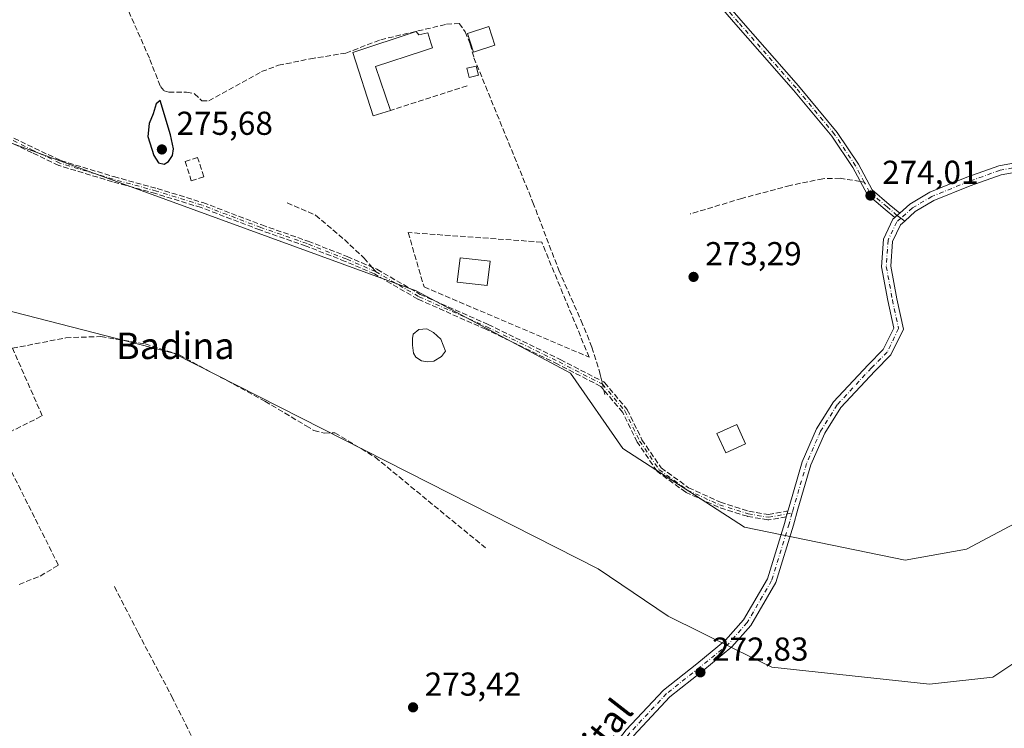
# Model space of a CAD drawing. Units: metres. Extents: x 597960 to 601430, y 4675912 to 4678274.
# Drawn here: x 600132 to 600430, y 4676340 to 4676554 of the extents above; entities that cross this region are included whole.
import ezdxf
from ezdxf.enums import TextEntityAlignment as Align

# ---------------------------------------------------------------- set-up
doc = ezdxf.new("R2010")
doc.units = ezdxf.units.M
doc.header["$MEASUREMENT"] = 0
doc.linetypes.add('DGN Style 3', pattern=[2.307223458686699, 1.648016756204785, -0.6592067024819142])
doc.linetypes.add('DGN Style 4', pattern=[2.6384748266838614, 1.318413404963828, -0.6592067024819142, 0.001648016756204785, -0.6592067024819142])
for name, color, linetype, lineweight in [('Arbolado forestal CxS', 92, 'Continuous', 0), ('Camino Cxs', 7, 'Continuous', 0), ('Camino eje', 30, 'DGN Style 4', 13), ('Corriente artificial lineal', 4, 'DGN Style 3', 13), ('Cultivos herbáceos CxS', 92, 'Continuous', 0), ('Curva de nivel maestra', 30, 'Continuous', 30), ('Edificación ligera', 1, 'Continuous', 0), ('Edificación ligera Cxs', 1, 'Continuous', 0), ('Estanque Cxs', 5, 'Continuous', 0), ('Muro lineal', 1, 'DGN Style 3', 13), ('Pista no pavimentada Cxs', 111, 'Continuous', 0), ('Pista no pavimentada eje', 91, 'DGN Style 4', 0), ('Pista pavimentada Cxs', 135, 'Continuous', 0), ('Pista pavimentada eje', 135, 'DGN Style 4', 0), ('Punto de cota en terreno', 7, 'Continuous', 0), ('Rótulo de punto de cota en terreno', 7, 'Continuous', 0), ('Senda', 7, 'DGN Style 3', 0), ('Senda no paivmentada conexión', 7, 'DGN Style 3', 0), ('Suelo desnudo CxS', 253, 'Continuous', 0), ('Texto cartográfico', 7, 'Continuous', 0)]:
    doc.layers.add(name, color=color, linetype=linetype, lineweight=lineweight)
doc.styles.add('Style-Arial', font='txt')

# ---------------------------------------------------------------- blocks, each defined once
blk = doc.blocks.new('*U12')
at = {"layer": 'Cultivos herbáceos CxS', "color": 92, "linetype": 'Continuous', "lineweight": 0}
for points in [[(600768.5072999997, 4676488.4287, 273.3617999999988), (600691.7911, 4676514.5571, 273.2997000000032), (600655.9274000004, 4676507.911499999, 273.2421000000031), (600620.0636999998, 4676519.874500001, 273.5675000000047), (600585.6809, 4676524.0755, 273.6350999999996), (600584.9748999998, 4676524.161900001, 273.6499999999942), (600550.2518999996, 4676509.2739, 273.5703999999969), (600521.7691000003, 4676497.279100001, 272.6858999999968), (600462.9496999999, 4676450.712300001, 273.252999999997), (600452.2333000004, 4676432.687100001, 272.9988000000012), (600434.4278999995, 4676402.7379, 272.9608000000007), (600418.3051000005, 4676394.1359, 272.5194000000047), (600399.7061000001, 4676390.827099999, 272.8793000000005), (600351.0943, 4676400.7533, 272.3338999999978), (600314.3879000006, 4676424.5745, 273.3395000000019), (600298.5154999997, 4676447.4047, 273.6732000000048), (600251.8892999999, 4676472.2191, 273.7375000000029), (600123.9128999999, 4676518.8705, 274.5636999999988)], [(600112.9990999997, 4676470.2347, 274.2122999999993), (600178.4754999997, 4676453.360099999, 274.2048000000068), (600306.9325000001, 4676388.206700001, 273.405700000003), (600328.0672000004, 4676373.8803, 273.7511999999988), (600348.1917000003, 4676363.940300001, 273.1652000000031), (600359.3766999999, 4676358.415899999, 273.3503999999957), (600407.0642999997, 4676353.322100001, 273.1919000000053), (600426.2411000002, 4676355.4257, 273.3885000000009), (600444.0982999997, 4676367.3369, 273.4189000000042), (600489.6183000002, 4676402.642700001, 273.2348000000056), (600537.2081000004, 4676455.318299999, 272.6910000000062), (600552.3192999996, 4676466.706900001, 272.4392999999982), (600574.0613000002, 4676480.4889, 272.6166999999987), (600597.4814999999, 4676483.9869, 272.4593000000023), (600600.1416999997, 4676483.934699999, 272.4510000000009), (600614.5947000004, 4676468.9825, 272.6386999999959), (600640.3721000003, 4676457.1983, 272.4508999999962), (600678.6697000006, 4676439.5219, 272.412599999996), (600712.5484999996, 4676427.001300001, 272.4250999999931), (600752.3192999996, 4676412.2711, 272.5344999999944)]]:
    blk.add_polyline3d(points, dxfattribs=at)
blk = doc.blocks.new('5PATER')
at = {"layer": 'Suelo desnudo CxS', "linetype": 'Continuous', "lineweight": 0}
h = blk.add_hatch(color=51, dxfattribs=at)
edge = h.paths.add_edge_path()
edge.add_ellipse((0, 0), major_axis=(-0.1095731443231308, -0.1110710700762829), ratio=0.9994222409660322, start_angle=0, end_angle=360)

msp = doc.modelspace()

# ---------------------------------------------------------------- linework, layer by layer
at = {"layer": 'Arbolado forestal CxS', "color": 92, "linetype": 'Continuous', "lineweight": 0}
for points in [[(600123.9128999999, 4676518.8705, 274.5636999999988), (600251.8892999999, 4676472.2191, 273.7375000000029), (600298.5154999997, 4676447.4047, 273.6732000000048), (600314.3879000006, 4676424.5745, 273.3395000000019), (600351.0943, 4676400.7533, 272.3338999999978), (600399.7061000001, 4676390.827099999, 272.8793000000005), (600418.3051000005, 4676394.1359, 272.5194000000047), (600434.4278999995, 4676402.7379, 272.9608000000007), (600452.2333000004, 4676432.687100001, 272.9988000000012), (600462.9496999999, 4676450.712300001, 273.252999999997), (600521.7691000003, 4676497.279100001, 272.6858999999968), (600550.2518999996, 4676509.2739, 273.5703999999969), (600584.9748999998, 4676524.161900001, 273.6499999999942), (600585.6809, 4676524.0755, 273.6350999999996), (600620.0636999998, 4676519.874500001, 273.5675000000047), (600655.9274000004, 4676507.911499999, 273.2421000000031), (600691.7911, 4676514.5571, 273.2997000000032), (600768.5072999997, 4676488.4287, 273.3617999999988)], [(600768.5072999997, 4676488.4287, 273.3617999999988), (600691.7911, 4676514.5571, 273.2997000000032), (600655.9274000004, 4676507.911499999, 273.2421000000031), (600620.0636999998, 4676519.874500001, 273.5675000000047), (600585.6809, 4676524.0755, 273.6350999999996), (600584.9748999998, 4676524.161900001, 273.6499999999942), (600550.2518999996, 4676509.2739, 273.5703999999969), (600521.7691000003, 4676497.279100001, 272.6858999999968), (600462.9496999999, 4676450.712300001, 273.252999999997), (600452.2333000004, 4676432.687100001, 272.9988000000012), (600434.4278999995, 4676402.7379, 272.9608000000007), (600418.3051000005, 4676394.1359, 272.5194000000047), (600399.7061000001, 4676390.827099999, 272.8793000000005), (600351.0943, 4676400.7533, 272.3338999999978), (600314.3879000006, 4676424.5745, 273.3395000000019), (600298.5154999997, 4676447.4047, 273.6732000000048), (600251.8892999999, 4676472.2191, 273.7375000000029), (600123.9128999999, 4676518.8705, 274.5636999999988)], [(600752.3192999996, 4676412.2711, 272.5344999999944), (600712.5484999996, 4676427.001300001, 272.4250999999931), (600678.6697000006, 4676439.5219, 272.412599999996), (600640.3721000003, 4676457.1983, 272.4508999999962), (600614.5947000004, 4676468.9825, 272.6386999999959), (600600.1416999997, 4676483.934699999, 272.4510000000009), (600597.4814999999, 4676483.9869, 272.4593000000023), (600574.0613000002, 4676480.4889, 272.6166999999987), (600552.3192999996, 4676466.706900001, 272.4392999999982), (600537.2081000004, 4676455.318299999, 272.6910000000062), (600489.6183000002, 4676402.642700001, 273.2348000000056), (600444.0982999997, 4676367.3369, 273.4189000000042), (600426.2411000002, 4676355.4257, 273.3885000000009), (600407.0642999997, 4676353.322100001, 273.1919000000053), (600359.3766999999, 4676358.415899999, 273.3503999999957), (600348.1917000003, 4676363.940300001, 273.1652000000031), (600328.0672000004, 4676373.8803, 273.7511999999988), (600306.9325000001, 4676388.206700001, 273.405700000003), (600178.4754999997, 4676453.360099999, 274.2048000000068), (600112.9990999997, 4676470.2347, 274.2122999999993)], [(600112.9990999997, 4676470.2347, 274.2122999999993), (600178.4754999997, 4676453.360099999, 274.2048000000068), (600306.9325000001, 4676388.206700001, 273.405700000003), (600328.0672000004, 4676373.8803, 273.7511999999988), (600348.1917000003, 4676363.940300001, 273.1652000000031), (600359.3766999999, 4676358.415899999, 273.3503999999957), (600407.0642999997, 4676353.322100001, 273.1919000000053), (600426.2411000002, 4676355.4257, 273.3885000000009), (600444.0982999997, 4676367.3369, 273.4189000000042), (600489.6183000002, 4676402.642700001, 273.2348000000056), (600537.2081000004, 4676455.318299999, 272.6910000000062), (600552.3192999996, 4676466.706900001, 272.4392999999982), (600574.0613000002, 4676480.4889, 272.6166999999987), (600597.4814999999, 4676483.9869, 272.4593000000023), (600600.1416999997, 4676483.934699999, 272.4510000000009), (600614.5947000004, 4676468.9825, 272.6386999999959), (600640.3721000003, 4676457.1983, 272.4508999999962), (600678.6697000006, 4676439.5219, 272.412599999996), (600712.5484999996, 4676427.001300001, 272.4250999999931), (600752.3192999996, 4676412.2711, 272.5344999999944), (600783.2518999996, 4676390.912500001, 272.187699999995), (600806.0831000004, 4676371.7631, 271.5966999999946), (600817.1734999996, 4676371.427100001, 272.3810999999987)]]:
    msp.add_polyline3d(points, dxfattribs=at)
at = {"layer": 'Camino Cxs', "color": 7, "linetype": 'Continuous', "lineweight": 0, "extrusion": (-0.001113277757481056, -0.001016823995546601, 0.9999988633401524), "elevation": -5149.820487833799, "flags": 128}
msp.add_lwpolyline([(600397.1726094248, 4676492.233024814), (600396.4870082907, 4676491.606824491)], dxfattribs=at)
at = {"layer": 'Camino Cxs', "color": 7, "linetype": 'Continuous', "lineweight": 0, "extrusion": (-0.004339060178071863, -0.003768627913370611, 0.999983484863836), "elevation": -19955.37296520607, "flags": 128}
msp.add_lwpolyline([(600393.6033145159, 4676453.775241463), (600392.775694971, 4676453.056436358)], dxfattribs=at)
at = {"layer": 'Camino Cxs', "color": 7, "linetype": 'Continuous', "lineweight": 0}
msp.add_polyline3d([(600398.0674999999, 4676495.7707, 273.7673999999971), (600397.2399000004, 4676495.051899999, 273.7611000000034), (600396.5543000001, 4676494.4257, 273.7596999999951), (600393.6239, 4676496.835899999, 273.8776000000071), (600388.1810999997, 4676501.462300001, 274.1947999999975), (600383.8810999999, 4676509.524700001, 274.341499999995), (600377.5875000004, 4676518.965100001, 274.3708999999944), (600365.9885, 4676532.936699999, 274.3573000000033), (600348.5321000004, 4676552.773499999, 274.3944999999949), (600335.3236999996, 4676568.095100001, 274.4979000000022), (600332.2355000004, 4676571.183300001, 274.4499999999971), (600325.8475000003, 4676570.6919, 274.4367000000057), (600316.6193000004, 4676569.3737, 274.519100000005), (600316.3362999996, 4676571.353499999, 274.6668999999966), (600325.6290999996, 4676572.681100001, 274.5007999999943), (600332.9993000003, 4676573.2481, 274.5341999999946), (600336.7903000005, 4676569.4571, 274.6530000000057), (600350.0403000005, 4676554.087099999, 274.4731000000029), (600367.5088999998, 4676534.236300001, 274.4228000000003), (600379.1933000004, 4676520.161900001, 274.3711999999941), (600385.5997000001, 4676510.552300001, 274.4030000000057), (600389.7664999999, 4676502.739499999, 274.1227000000072), (600394.9068999998, 4676498.370300001, 273.858699999997)], close=True, dxfattribs=at)
msp.add_polyline3d([(600396.5543000001, 4676494.4257, 273.7596999999951), (600393.6239, 4676496.835899999, 273.8776000000071), (600388.1810999997, 4676501.462300001, 274.1947999999975), (600383.8810999999, 4676509.524700001, 274.341499999995), (600377.5875000004, 4676518.965100001, 274.3708999999944), (600365.9885, 4676532.936699999, 274.3573000000033), (600348.5321000004, 4676552.773499999, 274.3944999999949), (600335.3236999996, 4676568.095100001, 274.4979000000022), (600332.2355000004, 4676571.183300001, 274.4499999999971), (600325.8475000003, 4676570.6919, 274.4367000000057), (600316.6193000004, 4676569.3737, 274.519100000005), (600316.3362999996, 4676571.353499999, 274.6668999999966), (600325.6290999996, 4676572.681100001, 274.5007999999943), (600332.9993000003, 4676573.2481, 274.5341999999946), (600336.7903000005, 4676569.4571, 274.6530000000057), (600350.0403000005, 4676554.087099999, 274.4731000000029), (600367.5088999998, 4676534.236300001, 274.4228000000003), (600379.1933000004, 4676520.161900001, 274.3711999999941), (600385.5997000001, 4676510.552300001, 274.4030000000057), (600389.7664999999, 4676502.739499999, 274.1227000000072), (600394.9068999998, 4676498.370300001, 273.858699999997), (600398.0674999999, 4676495.7707, 273.7673999999971)], dxfattribs=at)
at = {"layer": 'Camino eje', "color": 30, "linetype": 'DGN Style 4', "lineweight": 13}
for points in [[(600387.3457000004, 4676505.1535, 274.3163999999961), (600384.7405000003, 4676510.0385, 274.3702000000048), (600378.3904999997, 4676519.5635, 274.3748999999953), (600366.7487000005, 4676533.5865, 274.3864000000031), (600349.2862999998, 4676553.430299999, 274.4305000000023), (600336.0571, 4676568.7761, 274.5699000000022), (600332.6174999997, 4676572.215700001, 274.4839999999967), (600325.7383000003, 4676571.6865, 274.4597000000067), (600316.4779000003, 4676570.363700001, 274.588699999993)], [(600239.6321, 4676478.0701, 273.9615000000049), (600230.7421000004, 4676481.880100001, 272.9413999999961), (600218.8887, 4676486.536900001, 272.8879000000015), (600204.9187000003, 4676491.405099999, 273.7997000000032), (600187.1387, 4676498.178500001, 273.3298999999971), (600173.3803000003, 4676502.411900001, 272.8083999999944), (600160.2569000004, 4676506.010299999, 273.0111999999936), (600144.1703000005, 4676510.878500001, 274.6567000000068), (600136.1268999996, 4676514.6885, 273.7639000000054), (600125.7550999997, 4676519.7685, 280.3604999999953), (600111.5734999999, 4676525.4835, 280.8004999999976), (600101.2017000001, 4676526.753500001, 275.1288999999961), (600081.0935000004, 4676526.1185, 275.4499000000069), (600055.2701000003, 4676526.3303, 275.2191000000021), (600027.1183000002, 4676524.001900001, 274.9465999999957), (600007.6448999997, 4676521.885299999, 275.9743000000017), (599992.4049000005, 4676520.4035, 275.6361000000034), (599978.6464999998, 4676518.498500001, 275.1616999999969)], [(600398.4052999998, 4676494.197899999, 273.7134999999981), (600397.2399000004, 4676495.051899999, 273.7611000000034), (600394.2654999997, 4676497.6031, 273.8803999999946), (600388.9737, 4676502.1009, 274.1668999999966), (600387.3457000004, 4676505.1535, 274.3163999999961)], [(600239.6321, 4676478.0701, 273.9615000000049), (600252.7555000001, 4676470.450099999, 276.9477000000043), (600273.2871000003, 4676461.3485, 279.5620000000054), (600295.0888999999, 4676450.765100001, 281.0813999999955), (600308.2122999998, 4676443.991699999, 277.7219000000041), (600314.9855000004, 4676435.9483, 282.6245000000054), (600319.4304999998, 4676426.846700001, 282.0546999999933), (600325.3573000003, 4676418.168299999, 275.9655000000057), (600333.8239000002, 4676412.030099999, 272.9443000000028), (600343.5607000003, 4676407.585100001, 272.3770999999979), (600352.2389000002, 4676404.8333, 272.5160999999935), (600358.3772999998, 4676403.774900001, 272.4281000000047), (600365.5406999999, 4676405.094900001, 272.4946000000054)]]:
    msp.add_polyline3d(points, dxfattribs=at)
at = {"layer": 'Corriente artificial lineal', "color": 4, "linetype": 'DGN Style 3', "lineweight": 13}
for points in [[(600164.0601000005, 4676558.860099999, 274.8773999999976), (600171.3601000002, 4676542.220100001, 274.8482999999979), (600174.5900999998, 4676534.0601, 274.9005000000034), (600175.6801000005, 4676532.690099999, 274.9453000000067), (600177.0701000001, 4676532.270099999, 274.9569000000047), (600182.4901000002, 4676532.3301, 274.7011999999959), (600184.8300999999, 4676531.850099999, 274.7075000000041), (600187.0701000001, 4676529.710100001, 274.7519999999931), (600189.1501000002, 4676529.6801, 274.792300000001), (600205.1501000002, 4676538.540100001, 274.6821999999956), (600210.2600999996, 4676540.440099999, 274.6971000000049), (600219.9101, 4676542.4001, 274.8898000000045), (600230.6201, 4676544.140100001, 274.7572999999975), (600241.1501000002, 4676548.170100001, 274.6641999999993), (600261.0500999996, 4676552.850099999, 274.6735000000044), (600264.8501000004, 4676553.0601, 274.6499999999942), (600266.7200999996, 4676550.5701, 274.7149999999965), (600268.2500999998, 4676546.790100001, 274.7909000000073), (600269.3400999998, 4676542.7301, 274.668399999995), (600287.1901000004, 4676498.960100001, 274.4560999999958), (600295.0000999998, 4676478.4801, 274.4774999999936), (600301.7901, 4676463.1801, 274.1098000000056), (600305.0301000001, 4676455.200099999, 273.7829999999958), (600307.5500999996, 4676446.9901, 273.5708000000013), (600308.9501, 4676440.6501, 273.5078000000067)], [(600131.8300999999, 4676383.4801, 274.5791000000027), (600138.2001, 4676386.0001, 274.4661999999953), (600143.7100999998, 4676389.3201, 274.6362999999984), (600124.6788999997, 4676427.3518, 274.6671999999962), (600138.8340999996, 4676434.4955, 274.7220999999991), (600129.8383, 4676454.8685, 274.7933000000049), (600145.9779000003, 4676458.043500001, 274.397100000002), (600156.5613000002, 4676458.440400001, 274.415399999998), (600169.9227, 4676456.191400001, 274.2983999999997), (600180.2414999995, 4676452.884099999, 274.3794000000053), (600188.5758999997, 4676448.3862, 274.1284000000014), (600206.1706999998, 4676438.861199999, 274.1935999999987), (600218.6062000003, 4676431.4528, 274.5154000000039), (600220.9874, 4676429.9976, 274.4351000000024), (600224.1623999998, 4676429.2038, 274.3778000000021), (600227.3373999996, 4676429.336100001, 274.2842999999993), (600239.5083, 4676421.927800001, 273.8319999999949), (600272.9781999999, 4676394.4111, 273.9974999999977)]]:
    msp.add_polyline3d(points, dxfattribs=at)
at = {"layer": 'Cultivos herbáceos CxS', "color": 92, "linetype": 'Continuous', "lineweight": 0}
for points in [[(600768.5072999997, 4676488.4287, 273.3617999999988), (600691.7911, 4676514.5571, 273.2997000000032), (600655.9274000004, 4676507.911499999, 273.2421000000031), (600620.0636999998, 4676519.874500001, 273.5675000000047), (600585.6809, 4676524.0755, 273.6350999999996), (600584.9748999998, 4676524.161900001, 273.6499999999942), (600550.2518999996, 4676509.2739, 273.5703999999969), (600521.7691000003, 4676497.279100001, 272.6858999999968), (600462.9496999999, 4676450.712300001, 273.252999999997), (600452.2333000004, 4676432.687100001, 272.9988000000012), (600434.4278999995, 4676402.7379, 272.9608000000007), (600418.3051000005, 4676394.1359, 272.5194000000047), (600399.7061000001, 4676390.827099999, 272.8793000000005), (600351.0943, 4676400.7533, 272.3338999999978), (600314.3879000006, 4676424.5745, 273.3395000000019), (600298.5154999997, 4676447.4047, 273.6732000000048), (600251.8892999999, 4676472.2191, 273.7375000000029), (600123.9128999999, 4676518.8705, 274.5636999999988)], [(600112.9990999997, 4676470.2347, 274.2122999999993), (600178.4754999997, 4676453.360099999, 274.2048000000068), (600306.9325000001, 4676388.206700001, 273.405700000003), (600328.0672000004, 4676373.8803, 273.7511999999988), (600348.1917000003, 4676363.940300001, 273.1652000000031), (600359.3766999999, 4676358.415899999, 273.3503999999957), (600407.0642999997, 4676353.322100001, 273.1919000000053), (600426.2411000002, 4676355.4257, 273.3885000000009), (600444.0982999997, 4676367.3369, 273.4189000000042), (600489.6183000002, 4676402.642700001, 273.2348000000056), (600537.2081000004, 4676455.318299999, 272.6910000000062), (600552.3192999996, 4676466.706900001, 272.4392999999982), (600574.0613000002, 4676480.4889, 272.6166999999987), (600597.4814999999, 4676483.9869, 272.4593000000023), (600600.1416999997, 4676483.934699999, 272.4510000000009), (600614.5947000004, 4676468.9825, 272.6386999999959), (600640.3721000003, 4676457.1983, 272.4508999999962), (600678.6697000006, 4676439.5219, 272.412599999996), (600712.5484999996, 4676427.001300001, 272.4250999999931), (600752.3192999996, 4676412.2711, 272.5344999999944), (600783.2518999996, 4676390.912500001, 272.187699999995), (600806.0831000004, 4676371.7631, 271.5966999999946), (600817.1734999996, 4676371.427100001, 272.3810999999987)]]:
    msp.add_polyline3d(points, dxfattribs=at)
at = {"layer": 'Curva de nivel maestra', "color": 30, "linetype": 'Continuous', "lineweight": 30, "elevation": 275, "flags": 128}
msp.add_lwpolyline([(600175.6900000004, 4676510.540100001), (600177.0099999999, 4676511.340100001), (600178.1699999999, 4676513.140100001), (600178.54, 4676515.2301), (600177.5700000003, 4676519.4101), (600174.4400000004, 4676529.7501), (600173.2999999998, 4676528.7501), (600172.4000000004, 4676525.8101), (600171.1100000005, 4676522.880100001), (600170.7999999998, 4676518.920100001), (600172.5499999998, 4676513.130100001), (600173.9900000002, 4676510.9101), (600175.6900000004, 4676510.540100001)], dxfattribs=at)
at = {"layer": 'Edificación ligera', "color": 1, "linetype": 'Continuous', "lineweight": 0}
msp.add_polyline3d([(600275.6497, 4676546.566500001, 274.6085000000021), (600269.2314999999, 4676544.453199999, 274.7964999999967), (600267.3814000003, 4676550.0722, 274.6978999999992), (600273.7994999997, 4676552.185500001, 274.672000000006), (600275.6497, 4676546.566500001, 274.6085000000021)], dxfattribs=at)
at = {"layer": 'Edificación ligera Cxs', "color": 1, "linetype": 'Continuous', "lineweight": 0, "elevation": 279.2030999999989, "flags": 128}
msp.add_lwpolyline([(600251.8400999998, 4676550.6801), (600252.6401000004, 4676549.620100001), (600255.3863000004, 4676550.256899999), (600256.3568000002, 4676547.2686), (600256.8641999997, 4676545.706599999), (600253.8216000004, 4676544.7097), (600239.6300999997, 4676540.0601), (600244.1501000002, 4676526.780099999), (600238.8400999998, 4676525.190099999), (600232.7301000003, 4676544.300100001)], close=True, dxfattribs=at)
at = {"layer": 'Edificación ligera Cxs', "color": 1, "linetype": 'Continuous', "lineweight": 0}
for points in [[(600244.1501000002, 4676526.780099999, 275.7345999999961), (600238.8400999998, 4676525.190099999, 275.4937999999966), (600232.7301000003, 4676544.300100001, 279.2030999999988), (600251.8400999998, 4676550.6801, 276.1419000000024)], [(600251.8400999998, 4676550.6801, 276.1419000000024), (600252.6401000004, 4676549.620100001, 276.5219999999972), (600255.3863000004, 4676550.256899999, 275.7510000000038), (600256.3568000002, 4676547.2686, 275.9945000000007), (600256.8641999997, 4676545.706599999, 275.492499999993), (600253.8216000004, 4676544.7097, 275.929999999993), (600239.6300999997, 4676540.0601, 277.1661000000022), (600244.1501000002, 4676526.780099999, 275.7345999999961)], [(600270.7001, 4676537.4101, 275.809699999998), (600267.9101, 4676536.7501, 275.7372999999934), (600267.2401000002, 4676539.530099999, 275.2776000000013), (600270.0301000001, 4676540.200099999, 275.2543000000005), (600270.7001, 4676537.4101, 275.809699999998)], [(600274.2100999998, 4676481.200099999, 276.178700000004), (600273.3501000004, 4676473.860099999, 276.7994999999937), (600264.3201000001, 4676474.920100001, 279.1306999999942), (600265.1801000005, 4676482.2601, 275.4493999999977), (600274.2100999998, 4676481.200099999, 276.178700000004)], [(600351.4801000003, 4676425.9901, 274.4382999999943), (600345.4600999998, 4676423.2501, 274.6929999999993), (600342.8101000005, 4676429.090100001, 274.8070000000007), (600348.8300999999, 4676431.8301, 274.6742999999988), (600351.4801000003, 4676425.9901, 274.4382999999943)]]:
    msp.add_polyline3d(points, dxfattribs=at)
for points in [[(600275.6497, 4676546.566500001, 274.7964999999967), (600269.2314999999, 4676544.453199999, 274.7964999999967), (600267.3814000003, 4676550.0722, 274.7964999999967), (600273.7994999997, 4676552.185500001, 274.7964999999967)], [(600270.7001, 4676537.4101, 275.809699999998), (600267.9101, 4676536.7501, 275.809699999998), (600267.2401000002, 4676539.530099999, 275.809699999998), (600270.0301000001, 4676540.200099999, 275.809699999998)], [(600274.2100999998, 4676481.200099999, 279.1306999999942), (600273.3501000004, 4676473.860099999, 279.1306999999942), (600264.3201000001, 4676474.920100001, 279.1306999999942), (600265.1801000005, 4676482.2601, 279.1306999999942)], [(600351.4801000003, 4676425.9901, 274.8070000000007), (600345.4600999998, 4676423.2501, 274.8070000000007), (600342.8101000005, 4676429.090100001, 274.8070000000007), (600348.8300999999, 4676431.8301, 274.8070000000007)]]:
    msp.add_3dface(points, dxfattribs=at)
at = {"layer": 'Estanque Cxs', "color": 5, "linetype": 'Continuous', "lineweight": 0}
msp.add_polyline3d([(600257.2076000003, 4676450.994999999, 271.9156999999978), (600255.3026000002, 4676450.783299999, 272.1107000000048), (600253.5034999996, 4676451.1008, 272.2145000000019), (600251.8101000005, 4676452.1591, 272.2710999999982), (600251.0692999996, 4676453.429099999, 272.2624999999971), (600250.7517999997, 4676455.863299999, 272.1627000000008), (600250.7517999997, 4676457.874199999, 272.1141999999964), (600250.9634999996, 4676459.144200001, 272.2440999999963), (600252.6568, 4676460.52, 272.4232999999949), (600255.091, 4676460.731699999, 272.7761000000028), (600257.1018000003, 4676459.6733, 272.6989000000031), (600259.3243000006, 4676457.662500001, 272.6006000000052), (600260.0121999999, 4676455.8104, 272.4927000000025), (600260.7001, 4676453.9583, 272.338699999993), (600259.5360000003, 4676452.370800001, 271.911300000007)], close=True, dxfattribs=at)
msp.add_polyline3d([(600257.2076000003, 4676450.994999999, 271.9156999999978), (600255.3026000002, 4676450.783299999, 272.1107000000048), (600253.5034999996, 4676451.1008, 272.2145000000019), (600251.8101000005, 4676452.1591, 272.2710999999982), (600251.0692999996, 4676453.429099999, 272.2624999999971), (600250.7517999997, 4676455.863299999, 272.1627000000008), (600250.7517999997, 4676457.874199999, 272.1141999999964), (600250.9634999996, 4676459.144200001, 272.2440999999963), (600252.6568, 4676460.52, 272.4232999999949), (600255.091, 4676460.731699999, 272.7761000000028), (600257.1018000003, 4676459.6733, 272.6989000000031), (600259.3243000006, 4676457.662500001, 272.6006000000052), (600260.0121999999, 4676455.8104, 272.4927000000025), (600260.7001, 4676453.9583, 272.338699999993), (600259.5360000003, 4676452.370800001, 271.911300000007), (600257.2076000003, 4676450.994999999, 271.9156999999978)], dxfattribs=at)
at = {"layer": 'Muro lineal', "color": 1, "linetype": 'DGN Style 3', "lineweight": 13, "extrusion": (-0.01262819189148956, -0.004067261804913549, 0.9999119892025308), "elevation": -26324.94672918498, "flags": 128}
msp.add_lwpolyline([(600222.8708458846, 4676465.830304915), (600199.7686215702, 4676458.390243374)], dxfattribs=at)
at = {"layer": 'Muro lineal', "color": 1, "linetype": 'DGN Style 3', "lineweight": 13}
for points in [[(600183.8800999997, 4676505.530099999, 274.9088999999949), (600187.6501000002, 4676506.7301, 275.4306999999972), (600185.7901, 4676512.5701, 275.4382000000041), (600182.0201000003, 4676511.370100001, 275.2237000000023), (600183.8800999997, 4676505.530099999, 274.9088999999949)], [(600304.1700999998, 4676452.190099999, 274.0650000000023), (600289.8300999999, 4676486.970100001, 274.739499999996), (600249.4700999996, 4676489.880100001, 274.758600000001), (600254.2500999998, 4676473.420100001, 275.2774000000064), (600304.1700999998, 4676452.190099999, 274.0650000000023)]]:
    msp.add_polyline3d(points, dxfattribs=at)
at = {"layer": 'Pista no pavimentada Cxs', "color": 111, "linetype": 'Continuous', "lineweight": 0, "extrusion": (-0.001113277757481056, -0.001016823995546601, 0.9999988633401524), "elevation": -5149.820487833799, "flags": 128}
msp.add_lwpolyline([(600397.1726094248, 4676492.233024814), (600396.4870082907, 4676491.606824491)], dxfattribs=at)
at = {"layer": 'Pista no pavimentada Cxs', "color": 111, "linetype": 'Continuous', "lineweight": 0, "extrusion": (0.4862745720483185, 0.6298288589797666, 0.6056836211880506), "elevation": 3237515.266068454, "flags": 128}
msp.add_lwpolyline([(2382681.732586117, -2464022.230874548), (2382680.288231468, -2464022.29069567), (2382678.853606527, -2464022.377536838)], dxfattribs=at)
at = {"layer": 'Pista no pavimentada Cxs', "color": 111, "linetype": 'Continuous', "lineweight": 0, "extrusion": (0.9632898919831698, -0.2682712515881833, 0.0101547808623627), "elevation": -676217.6233429712, "flags": 128}
msp.add_lwpolyline([(4666035.276938293, 7139.73611308078), (4666034.477148988, 7139.687910595417), (4666033.587179806, 7139.63010761502)], dxfattribs=at)
at = {"layer": 'Pista no pavimentada Cxs', "color": 111, "linetype": 'Continuous', "lineweight": 0}
for points in [[(600315.4093000004, 4676339.495300001, 273.3478000000032), (600326.6392999999, 4676351.5273, 273.2670999999973), (600336.7675000001, 4676359.5233, 273.3625000000029), (600345.3989000004, 4676366.585300001, 273.8524000000034), (600350.7903000005, 4676372.746900001, 273.2250000000058), (600358.0497000003, 4676385.1917, 272.4784000000073), (600363.2883000001, 4676402.2169, 272.3092999999935), (600363.7712000003, 4676403.9553, 272.4201999999932), (600364.0094, 4676404.812799999, 272.4780000000028), (600364.2233999996, 4676405.5834, 272.526199999993), (600364.6089000005, 4676406.971100001, 272.6045000000013), (600368.6047, 4676420.5571, 273.4501000000019), (600372.9156999999, 4676430.525900001, 273.5524000000005), (600378.0705000004, 4676438.665100001, 273.5736000000034), (600388.4946999997, 4676449.8913, 273.6236000000063), (600393.1073000003, 4676454.503900001, 273.4942000000011), (600396.2363, 4676461.002699999, 273.5179999999964), (600394.4795000004, 4676469.2851, 273.5331000000006), (600392.5922999998, 4676479.529899999, 273.5622000000003), (600393.1508999999, 4676487.9091, 273.6162999999942), (600396.0339000003, 4676493.963099999, 273.7581999999966), (600396.5543000001, 4676494.4257, 273.7596999999951), (600397.2399000004, 4676495.051899999, 273.7611000000034), (600398.4052999998, 4676494.197899999, 273.7134999999981), (600399.573, 4676493.3628, 273.6444000000047), (600398.3179000001, 4676492.247099999, 273.6484000000055), (600395.9090999998, 4676487.1887, 273.4860000000044), (600395.4095000001, 4676479.6929, 273.4866999999941), (600397.2263000002, 4676469.829299999, 273.4952999999951), (600399.1737000003, 4676460.6491, 273.5574000000051), (600395.4237000003, 4676452.860500001, 273.4498000000021), (600390.5113000004, 4676447.947899999, 273.4416000000056), (600380.2978999997, 4676436.949100001, 273.463699999993), (600375.3985000001, 4676429.213099999, 273.3984999999957), (600371.2427000003, 4676419.6029, 273.2097000000067), (600367.3010999998, 4676406.201300001, 272.5261000000028), (600365.9759000001, 4676401.430500001, 272.4046999999992), (600360.6310999999, 4676384.059699999, 273.1154999999999), (600353.0739000002, 4676371.104699999, 274.9621000000043), (600347.3525, 4676364.566099999, 274.2333000000072), (600338.5217000004, 4676357.340700001, 273.7612999999984), (600328.5412999997, 4676349.4615, 273.3340999999928), (600317.5462999997, 4676337.681100001, 273.4729999999981)], [(600364.2235000003, 4676405.5834, 272.526199999993), (600364.6089000005, 4676406.971100001, 272.6045000000013), (600368.6047, 4676420.5571, 273.4501000000019), (600372.9156999999, 4676430.525900001, 273.5524000000005), (600378.0705000004, 4676438.665100001, 273.5736000000034), (600388.4946999997, 4676449.8913, 273.6236000000063), (600393.1073000003, 4676454.503900001, 273.4942000000011), (600396.2363, 4676461.002699999, 273.5179999999964), (600394.4795000004, 4676469.2851, 273.5331000000006), (600392.5922999998, 4676479.529899999, 273.5622000000003), (600393.1508999999, 4676487.9091, 273.6162999999942), (600396.0339000003, 4676493.963099999, 273.7581999999966), (600396.5543000001, 4676494.4257, 273.7596999999951)], [(600399.573, 4676493.3628, 273.6444000000047), (600398.3179000001, 4676492.247099999, 273.6484000000055), (600395.9090999998, 4676487.1887, 273.4860000000044), (600395.4095000001, 4676479.6929, 273.4866999999941), (600397.2263000002, 4676469.829299999, 273.4952999999951), (600399.1737000003, 4676460.6491, 273.5574000000051), (600395.4237000003, 4676452.860500001, 273.4498000000021), (600390.5113000004, 4676447.947899999, 273.4416000000056), (600380.2978999997, 4676436.949100001, 273.463699999993), (600375.3985000001, 4676429.213099999, 273.3984999999957), (600371.2427000003, 4676419.6029, 273.2097000000067), (600367.3010999998, 4676406.201300001, 272.5261000000028), (600365.9759000001, 4676401.430500001, 272.4046999999992), (600360.6310999999, 4676384.059699999, 273.1154999999999), (600353.0739000002, 4676371.104699999, 274.9621000000043), (600347.3525, 4676364.566099999, 274.2333000000072), (600338.5217000004, 4676357.340700001, 273.7612999999984), (600328.5412999997, 4676349.4615, 273.3340999999928), (600317.5462999997, 4676337.681100001, 273.4729999999981)], [(600128.5188999996, 4676096.2163, 273.9772999999986), (600140.9473000001, 4676115.784299999, 274.2978000000003), (600153.4232999999, 4676134.100299999, 274.1560999999929), (600166.4256999996, 4676150.552100001, 274.0234000000055), (600192.3466999996, 4676182.292099999, 273.8362999999954), (600211.6561000004, 4676207.6853, 273.8218000000052), (600234.4221000001, 4676236.2753, 284.8037999999942), (600253.9905000003, 4676260.603499999, 273.6928000000044), (600277.0107000005, 4676291.032500001, 273.5868999999948), (600298.4461000003, 4676317.4959, 273.5705000000016), (600315.4093000004, 4676339.495300001, 273.3478000000032), (600326.6392999999, 4676351.5273, 273.2670999999973), (600336.7675000001, 4676359.5233, 273.3625000000029), (600345.3989000004, 4676366.585300001, 273.8524000000034), (600350.7903000005, 4676372.746900001, 273.2250000000058), (600358.0497000003, 4676385.1917, 272.4784000000073), (600363.2883000001, 4676402.2169, 272.3092999999935), (600363.7712000003, 4676403.9553, 272.4201999999932)]]:
    msp.add_polyline3d(points, dxfattribs=at)
at = {"layer": 'Pista no pavimentada eje', "color": 91, "linetype": 'DGN Style 4', "lineweight": 0}
for points in [[(600398.4052999998, 4676494.197899999, 273.7134999999981), (600397.1759000003, 4676493.1051, 273.7186999999976), (600394.5301000001, 4676487.548900001, 273.5467000000062), (600394.0009000005, 4676479.611300001, 273.5252000000037), (600395.8529000003, 4676469.5571, 273.5145000000048), (600397.7050999999, 4676460.8259, 273.5191999999952), (600394.2654999997, 4676453.6821, 273.4731000000029), (600392.4020999996, 4676451.818700001, 273.4749000000011)], [(600392.4020999996, 4676451.818700001, 273.4749000000011), (600389.5028999997, 4676448.919700001, 273.5197000000044), (600379.1841000002, 4676437.8071, 273.5236000000005), (600374.1571000004, 4676429.8695, 273.4703000000009), (600369.9237000003, 4676420.0799, 273.3249000000069), (600365.9549000004, 4676406.586100001, 272.5598999999929), (600365.5406999999, 4676405.094900001, 272.4946000000054)], [(600365.5406999999, 4676405.094900001, 272.4946000000054), (600364.6321, 4676401.8237, 272.3516999999993), (600359.3403000003, 4676384.625700001, 272.7736000000005), (600351.9321, 4676371.9257, 273.7038999999932), (600346.3756999997, 4676365.5757, 273.9458000000013), (600337.6445000004, 4676358.4319, 273.4352999999974), (600327.5903000003, 4676350.4945, 273.3083999999944), (600316.4779000003, 4676338.588099999, 273.4119000000064), (600299.5444999998, 4676316.627699999, 273.554999999993), (600278.1130999997, 4676290.169299999, 273.6073000000033), (600255.0943, 4676259.7421, 273.6622999999963), (600235.5151000004, 4676235.4005, 281.9511999999959), (600230.6791000003, 4676229.327299999, 275.5984999999928)]]:
    msp.add_polyline3d(points, dxfattribs=at)
at = {"layer": 'Pista pavimentada Cxs', "color": 135, "linetype": 'Continuous', "lineweight": 0, "extrusion": (-0.004339060178071863, -0.003768627913370611, 0.999983484863836), "elevation": -19955.37296520607, "flags": 128}
msp.add_lwpolyline([(600393.6033145159, 4676453.775241463), (600392.775694971, 4676453.056436358)], dxfattribs=at)
at = {"layer": 'Pista pavimentada Cxs', "color": 135, "linetype": 'Continuous', "lineweight": 0, "extrusion": (0.4862745720483185, 0.6298288589797666, 0.6056836211880506), "elevation": 3237515.266068454, "flags": 128}
msp.add_lwpolyline([(2382681.732586117, -2464022.230874548), (2382680.288231468, -2464022.29069567), (2382678.853606527, -2464022.377536838)], dxfattribs=at)
at = {"layer": 'Pista pavimentada Cxs', "color": 135, "linetype": 'Continuous', "lineweight": 0}
for points in [[(600398.0674999999, 4676495.7707, 273.7673999999971), (600401.1095000004, 4676498.4749, 273.8310000000056), (600407.1370999999, 4676502.036499999, 273.8686000000016), (600418.3711000001, 4676506.583699999, 273.8653000000049), (600428.0339000003, 4676510.073100001, 273.8810999999987), (600440.1436999999, 4676512.2259, 273.8938999999955), (600455.6127000004, 4676513.025900001, 273.9182000000001), (600474.9254999999, 4676513.025900001, 273.786500000002), (600499.1649000002, 4676514.3433, 273.7207000000053), (600515.2193, 4676516.712099999, 273.7593999999954), (600532.8953, 4676519.877900001, 273.7247999999963), (600548.1495000003, 4676523.296900001, 273.7456999999995), (600563.6347000003, 4676528.283700001, 273.781799999997), (600573.1719000004, 4676532.4079, 274.4712), (600583.3470999999, 4676541.017700001, 274.911500000002), (600591.1722999997, 4676547.2777, 273.9833000000072), (600600.5787000004, 4676559.2971, 273.9698999999964), (600609.2789000003, 4676571.424699999, 274.0763000000007), (600614.5784999998, 4676581.9923, 274.781799999997), (600613.8375000004, 4676590.035700001, 274.8402999999962)], [(600440.4622999998, 4676509.4387, 273.8261000000057), (600428.7597000003, 4676507.358100001, 273.9352999999974), (600419.3722999999, 4676503.9683, 273.7969000000012), (600408.3815000001, 4676499.519500001, 273.7804000000033), (600402.7673000004, 4676496.202099999, 273.757500000007), (600399.573, 4676493.3628, 273.6444000000047), (600398.4052999998, 4676494.197899999, 273.7134999999981), (600397.2399000004, 4676495.051899999, 273.7611000000034), (600398.0674999999, 4676495.7707, 273.7673999999971), (600401.1095000004, 4676498.4749, 273.8310000000056), (600407.1370999999, 4676502.036499999, 273.8686000000016), (600418.3711000001, 4676506.583699999, 273.8653000000049), (600428.0339000003, 4676510.073100001, 273.8810999999987), (600440.1436999999, 4676512.2259, 273.8938999999955)], [(600440.4622999998, 4676509.4387, 273.8261000000057), (600428.7597000003, 4676507.358100001, 273.9352999999974), (600419.3722999999, 4676503.9683, 273.7969000000012), (600408.3815000001, 4676499.519500001, 273.7804000000033), (600402.7673000004, 4676496.202099999, 273.757500000007), (600399.573, 4676493.3628, 273.6444000000047)]]:
    msp.add_polyline3d(points, dxfattribs=at)
at = {"layer": 'Pista pavimentada eje', "color": 135, "linetype": 'DGN Style 4', "lineweight": 0}
msp.add_polyline3d([(600622.0696999999, 4676585.3761, 274.1211999999941), (600616.7805000005, 4676580.1533, 274.1138000000064), (600610.4304999998, 4676570.6281, 274.0271000000066), (600601.6993000006, 4676558.4573, 273.9982000000018), (600592.1741000004, 4676546.286499999, 273.9858999999997), (600584.2367000004, 4676539.9365, 275.5151000000042), (600573.9178999999, 4676531.2051, 274.9636000000028), (600564.1283, 4676526.971899999, 273.7988999999943), (600548.5179000003, 4676521.944700001, 273.7479000000022), (600533.1719000004, 4676518.505100001, 273.7537000000011), (600515.4448999995, 4676515.3301, 273.851999999999), (600499.3053000001, 4676512.948899999, 273.748900000006), (600474.9634999996, 4676511.6259, 273.7617999999929), (600455.6489000004, 4676511.6259, 274.0126000000019), (600440.3031000001, 4676510.8323, 273.860400000005), (600428.3967000004, 4676508.715500001, 273.9208999999973), (600418.8717, 4676505.275900001, 273.8410000000004), (600407.7593, 4676500.778100001, 273.8393000000069), (600401.9382999997, 4676497.338500001, 273.8513999999996), (600398.4052999998, 4676494.197899999, 273.7134999999981)], dxfattribs=at)
at = {"layer": 'Senda', "color": 7, "linetype": 'DGN Style 3', "lineweight": 0, "extrusion": (0.9632898919831698, -0.2682712515881833, 0.0101547808623627), "elevation": -676217.6233429712, "flags": 128}
msp.add_lwpolyline([(4666035.276938293, 7139.73611308078), (4666034.477148988, 7139.687910595417), (4666033.587179806, 7139.63010761502)], dxfattribs=at)
at = {"layer": 'Senda', "color": 7, "linetype": 'DGN Style 3', "lineweight": 0}
for points in [[(600126.1069999998, 4676520.4869, 279.5372999999963), (600136.4741000002, 4676515.409200001, 273.8800999999949), (600144.4589999998, 4676511.626900001, 274.2091999999975), (600160.4786, 4676506.778999999, 273.0448000000033), (600173.5943999998, 4676503.182700001, 273.0240999999951), (600173.6156000001, 4676503.1765, 273.0237999999954), (600187.3739999998, 4676498.9431, 273.7057999999961), (600187.4234999996, 4676498.926100001, 273.7045000000071), (600205.1928000003, 4676492.1567, 273.9815999999992), (600219.1519999999, 4676487.292300001, 272.8344999999972), (600219.1810999997, 4676487.281500001, 272.8359000000055), (600231.0345999999, 4676482.624700001, 272.8298000000068), (600231.0571999997, 4676482.6154, 272.8279999999941), (600239.9472000003, 4676478.805400001, 273.9241999999941), (600239.9971000003, 4676478.782000001, 273.9242999999988), (600240.0338000003, 4676478.7619, 273.9242999999988), (600253.1195, 4676471.163799999, 276.3638999999966), (600273.6113, 4676462.079800001, 279.522100000002), (600273.6365, 4676462.068200001, 279.5305999999982), (600295.4382999997, 4676451.484800001, 280.3035999999993), (600295.4548000004, 4676451.476500001, 280.3031000000047), (600308.5791999997, 4676444.702600001, 276.8798999999999), (600308.6693000002, 4676444.6483, 276.8822999999975), (600308.7514000004, 4676444.582800001, 276.8968000000023), (600308.8241999998, 4676444.506999999, 276.9232999999949), (600315.5979000004, 4676436.463, 281.6186000000016), (600315.6561000004, 4676436.384500001, 281.6714999999967), (600315.7044000002, 4676436.2993, 281.7388999999966), (600320.1239, 4676427.2499, 280.7978000000003), (600325.9395000003, 4676418.734300001, 275.4018000000069), (600334.2287999997, 4676412.7247, 272.9879999999976), (600343.8487999998, 4676408.333000001, 272.5227000000014), (600352.4287, 4676405.612400001, 272.600900000005), (600358.3726000005, 4676404.5875, 272.5267000000022), (600363.8644000003, 4676405.599400001, 272.5295000000042), (600363.9099000003, 4676405.6065, 272.5295999999944), (600363.9895000001, 4676405.612400001, 272.5295000000042), (600364.0691999998, 4676405.610400001, 272.5289000000048), (600364.1482999995, 4676405.600500001, 272.5277999999962), (600364.2233999996, 4676405.5834, 272.526199999993), (600364.0094, 4676404.812799999, 272.4780000000028), (600363.7712000003, 4676403.9553, 272.4201999999932), (600358.5223000003, 4676402.988100001, 272.3325000000041), (600358.5162000004, 4676402.987000001, 272.3323999999994), (600358.4370999997, 4676402.9771, 272.3313000000053), (600358.3574000001, 4676402.975099999, 272.3310999999958), (600358.2778000003, 4676402.981100001, 272.3319000000047), (600358.2413999997, 4676402.986500001, 272.3325999999943), (600352.1030000001, 4676404.0449, 272.4361999999965), (600352.0608999999, 4676404.053300001, 272.436600000001), (600351.9971000003, 4676404.070699999, 272.4375), (600343.3189000003, 4676406.8225, 272.399900000004), (600343.3059, 4676406.8267, 272.3996000000043), (600343.2301000003, 4676406.8566, 272.397100000002), (600333.4917000001, 4676411.302300001, 272.959799999997), (600333.4238999998, 4676411.337300001, 272.9560999999958), (600333.3556000004, 4676411.3815, 272.9517000000051), (600324.8876999998, 4676417.520600001, 276.3810999999987), (600324.7836999996, 4676417.6106, 276.5095000000001), (600324.6967000002, 4676417.7171, 276.6223000000027), (600318.7698999997, 4676426.395500001, 283.1779999999999), (600318.7478999998, 4676426.429500001, 283.2090999999928), (600318.7117, 4676426.4956, 283.2597999999998), (600314.3099999996, 4676435.508500001, 283.5770000000048), (600307.7033000002, 4676443.3541, 278.6664000000019), (600294.7307000002, 4676450.049699999, 281.8466000000044), (600272.9501999998, 4676460.6227, 279.5926000000036), (600252.4288999997, 4676469.719799999, 277.5954999999958), (600252.3547, 4676469.7577, 277.5463000000018), (600239.2724000001, 4676477.353900001, 274.1288000000059), (600230.4381999997, 4676481.139900001, 273.1040000000066), (600218.6107000001, 4676485.786599999, 272.9498000000021), (600204.6555000005, 4676490.649599999, 273.6573000000063), (600204.6338999998, 4676490.657500001, 273.652900000001), (600186.8783999998, 4676497.421599999, 273.0093999999954), (600173.1568, 4676501.6436, 272.8092000000034), (600160.0454000002, 4676505.238800001, 272.9750000000058), (600160.0252, 4676505.2446, 272.9731999999931), (600143.9386, 4676510.1128, 275.1587), (600143.8278000001, 4676510.1555, 275.1483000000007), (600135.7844000002, 4676513.965500001, 273.6579999999958), (600135.7750000004, 4676513.970000001, 273.6598999999987), (600125.4292000001, 4676519.0373, 281.1616000000067)], [(600363.7712000003, 4676403.9553, 272.4201999999932), (600358.5223000003, 4676402.988100001, 272.3325000000041), (600358.5162000004, 4676402.987000001, 272.3323999999994), (600358.4370999997, 4676402.9771, 272.3313000000053), (600358.3574000001, 4676402.975099999, 272.3310999999958), (600358.2778000003, 4676402.981100001, 272.3319000000047), (600358.2413999997, 4676402.986500001, 272.3325999999943), (600352.1030000001, 4676404.0449, 272.4361999999965), (600352.0608999999, 4676404.053300001, 272.436600000001), (600351.9971000003, 4676404.070699999, 272.4375), (600343.3189000003, 4676406.8225, 272.399900000004), (600343.3059, 4676406.8267, 272.3996000000043), (600343.2301000003, 4676406.8566, 272.397100000002), (600333.4917000001, 4676411.302300001, 272.959799999997), (600333.4238999998, 4676411.337300001, 272.9560999999958), (600333.3556000004, 4676411.3815, 272.9517000000051), (600324.8876999998, 4676417.520600001, 276.3810999999987), (600324.7836999996, 4676417.6106, 276.5095000000001), (600324.6967000002, 4676417.7171, 276.6223000000027), (600318.7698999997, 4676426.395500001, 283.1779999999999), (600318.7478999998, 4676426.429500001, 283.2090999999928), (600318.7117, 4676426.4956, 283.2597999999998), (600314.3099999996, 4676435.508500001, 283.5770000000048), (600307.7033000002, 4676443.3541, 278.6664000000019), (600294.7307000002, 4676450.049699999, 281.8466000000044), (600272.9501999998, 4676460.6227, 279.5926000000036), (600252.4288999997, 4676469.719799999, 277.5954999999958), (600252.3547, 4676469.7577, 277.5463000000018), (600239.2724000001, 4676477.353900001, 274.1288000000059), (600230.4381999997, 4676481.139900001, 273.1040000000066), (600218.6107000001, 4676485.786599999, 272.9498000000021), (600204.6555000005, 4676490.649599999, 273.6573000000063), (600204.6338999998, 4676490.657500001, 273.652900000001), (600186.8783999998, 4676497.421599999, 273.0093999999954), (600173.1568, 4676501.6436, 272.8092000000034), (600160.0454000002, 4676505.238800001, 272.9750000000058), (600160.0252, 4676505.2446, 272.9731999999931), (600143.9386, 4676510.1128, 275.1587), (600143.8278000001, 4676510.1555, 275.1483000000007), (600135.7844000002, 4676513.965500001, 273.6579999999958), (600135.7750000004, 4676513.970000001, 273.6598999999987), (600125.4292000001, 4676519.0373, 281.1616000000067)], [(600126.1069999998, 4676520.4869, 279.5372999999963), (600136.4741000002, 4676515.409200001, 273.8800999999949), (600144.4589999998, 4676511.626900001, 274.2091999999975), (600160.4786, 4676506.778999999, 273.0448000000033), (600173.5943999998, 4676503.182700001, 273.0240999999951), (600173.6156000001, 4676503.1765, 273.0237999999954), (600187.3739999998, 4676498.9431, 273.7057999999961), (600187.4234999996, 4676498.926100001, 273.7045000000071), (600205.1928000003, 4676492.1567, 273.9815999999992), (600219.1519999999, 4676487.292300001, 272.8344999999972), (600219.1810999997, 4676487.281500001, 272.8359000000055), (600231.0345999999, 4676482.624700001, 272.8298000000068), (600231.0571999997, 4676482.6154, 272.8279999999941), (600239.9472000003, 4676478.805400001, 273.9241999999941), (600239.9971000003, 4676478.782000001, 273.9242999999988), (600240.0338000003, 4676478.7619, 273.9242999999988), (600253.1195, 4676471.163799999, 276.3638999999966), (600273.6113, 4676462.079800001, 279.522100000002), (600273.6365, 4676462.068200001, 279.5305999999982), (600295.4382999997, 4676451.484800001, 280.3035999999993), (600295.4548000004, 4676451.476500001, 280.3031000000047), (600308.5791999997, 4676444.702600001, 276.8798999999999), (600308.6693000002, 4676444.6483, 276.8822999999975), (600308.7514000004, 4676444.582800001, 276.8968000000023), (600308.8241999998, 4676444.506999999, 276.9232999999949), (600315.5979000004, 4676436.463, 281.6186000000016), (600315.6561000004, 4676436.384500001, 281.6714999999967), (600315.7044000002, 4676436.2993, 281.7388999999966), (600320.1239, 4676427.2499, 280.7978000000003), (600325.9395000003, 4676418.734300001, 275.4018000000069), (600334.2287999997, 4676412.7247, 272.9879999999976), (600343.8487999998, 4676408.333000001, 272.5227000000014), (600352.4287, 4676405.612400001, 272.600900000005), (600358.3726000005, 4676404.5875, 272.5267000000022), (600363.8644000003, 4676405.599400001, 272.5295000000042), (600363.9099000003, 4676405.6065, 272.5295999999944), (600363.9895000001, 4676405.612400001, 272.5295000000042), (600364.0691999998, 4676405.610400001, 272.5289000000048), (600364.1482999995, 4676405.600500001, 272.5277999999962), (600364.2235000003, 4676405.5834, 272.526199999993)], [(600386.1096000001, 4676505.3463, 274.3165000000009), (600380.0719, 4676506.287900001, 274.2899000000034), (600374.8044999996, 4676506.152899999, 274.2878000000055), (600364.9451000001, 4676504.126900001, 274.2918999999966), (600350.3583000004, 4676500.210100001, 274.2752000000037), (600334.6913000002, 4676495.483100001, 274.2688000000053)], [(600212.8551000003, 4676498.838099999, 275.5907000000007), (600221.4540999997, 4676495.134099999, 274.9893000000012), (600230.1854999998, 4676487.7257, 273.8570000000037), (600236.1385000005, 4676482.169500001, 273.226999999999), (600238.4636000004, 4676479.441199999, 273.8629999999976)], [(600160.6463000001, 4676382.808900001, 274.3729000000022), (600167.8431000002, 4676368.8387, 274.3554000000004), (600178.0031000003, 4676349.577099999, 274.4888999999966), (600186.8931, 4676331.7971, 274.0835999999982), (600188.5862999996, 4676325.870300001, 274.0573000000004), (600189.0097000003, 4676316.1337, 273.911300000007), (600190.0680999998, 4676305.3387, 273.8895000000048), (600192.3964999998, 4676297.083699999, 273.8169999999955), (600201.9215000002, 4676280.785300001, 273.8220000000001), (600213.3515, 4676261.100299999, 273.6831999999995), (600219.2074999996, 4676253.188100001, 273.7051999999967), (600221.3243000006, 4676248.028700001, 273.6820000000007), (600223.8377, 4676240.2235, 277.0991000000067), (600226.7483000001, 4676234.1381, 278.4689999999973), (600229.7728000004, 4676230.436600001, 276.4159000000073)]]:
    msp.add_polyline3d(points, dxfattribs=at)
at = {"layer": 'Senda no paivmentada conexión', "color": 7, "linetype": 'DGN Style 3', "lineweight": 0, "extrusion": (7.897822300604519e-05, -1.231858376510083e-05, 0.9999999968053465), "elevation": 264.1260043410369, "flags": 128}
msp.add_lwpolyline([(600387.3221625026, 4676505.157108483), (600386.0860624982, 4676505.349908483)], dxfattribs=at)
at = {"layer": 'Senda no paivmentada conexión', "color": 7, "linetype": 'DGN Style 3', "lineweight": 0, "extrusion": (-0.03541284994976095, 0.04155289563966671, 0.9985085312216391), "elevation": 173338.5620775746, "flags": 128}
msp.add_lwpolyline([(-3490172.082961355, -3165185.433172307), (-3490172.082961354, -3165183.629007761)], dxfattribs=at)

# ---------------------------------------------------------------- block references
at = {"layer": 'Cultivos herbáceos CxS', "color": 92, "linetype": 'Continuous', "lineweight": 0}
msp.add_blockref('*U12', (0, 0), dxfattribs=at)
at = {"layer": 'Punto de cota en terreno', "color": 7, "linetype": 'Continuous', "lineweight": 0, "xscale": 10, "yscale": 10, "zscale": 10}
for p in [(600175, 4676515, 275.679999999993), (600389.2199999997, 4676501.060000001, 274.0099999999948), (600335.7400000002, 4676476.460000001, 273.2899999999936), (600337.8099999996, 4676356.9, 272.8300000000018), (600250.9400000004, 4676346.32, 273.4199999999983)]:
    msp.add_blockref('5PATER', p, dxfattribs=at)

# ---------------------------------------------------------------- texts
at = {"layer": 'Rótulo de punto de cota en terreno', "color": 7, "linetype": 'Continuous', "lineweight": 0, "style": 'Style-Arial'}
for s, p in [('275,68', (600179.4096999997, 4676519.409700001)), ('274,01', (600392.7478, 4676504.5878)), ('273,29', (600339.2677999996, 4676479.9878)), ('272,83', (600341.3378, 4676360.427800001)), ('273,42', (600254.4677999998, 4676349.847800001))]:
    msp.add_text(s, height=7.000000000000002, dxfattribs=at).set_placement(p)
at = {"layer": 'Texto cartográfico', "color": 7, "linetype": 'Continuous', "lineweight": 0, "style": 'Style-Arial'}
msp.add_text('Badina', height=8, dxfattribs=at).set_placement((600179.0649914639, 4676455.62015), align=Align.MIDDLE_CENTER)
msp.add_text('Camino del Hospital', height=8, rotation=52.13657387490188, dxfattribs=at).set_placement((600283.1817350963, 4676306.695680008), align=Align.MIDDLE_CENTER)

doc.saveas('drawing.dxf')
